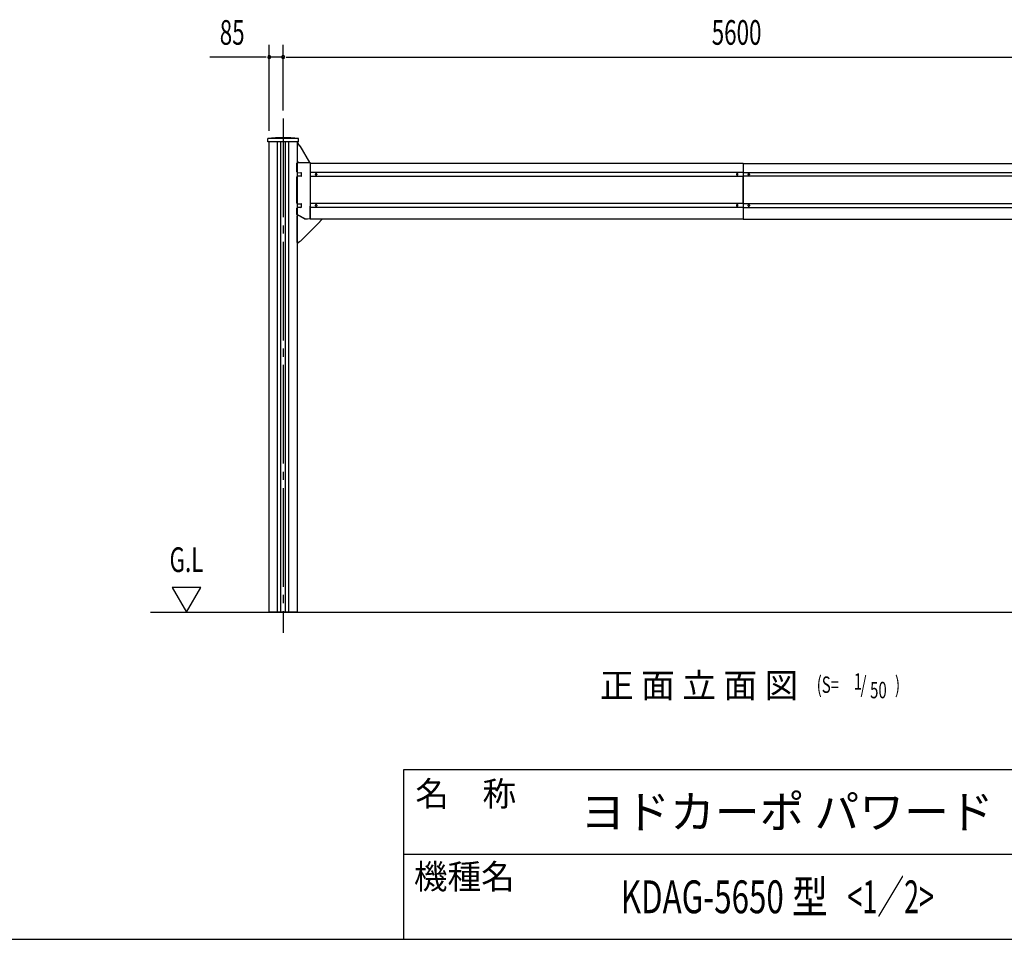
# Model space of a CAD drawing. Extents: x 543 to 20478, y 226 to 14052.
# Drawn here: x 10510 to 16505, y 517 to 6117 of the extents above; entities that cross this region are included whole.
import ezdxf
from ezdxf.enums import TextEntityAlignment as Align

# ---------------------------------------------------------------- set-up
doc = ezdxf.new("R2010")
doc.units = 0
doc.header["$LTSCALE"] = 50
doc.header["$MEASUREMENT"] = 0
doc.linetypes.add('1PL-M', pattern=[15, 12, -1, 1, -1])
for name, color, linetype in [('HIKIDASHI', 6, 'CONTINUOUS'), ('NAME', 20, 'CONTINUOUS'), ('SUNPOU', 4, 'CONTINUOUS'), ('U1', 3, 'CONTINUOUS'), ('WAKUMOJI-01', 130, 'CONTINUOUS'), ('WAKUSEN-01', 50, 'CONTINUOUS'), ('WAKUSEN-02', 130, 'CONTINUOUS'), ('キャップ', 7, 'CONTINUOUS'), ('化粧カバ', 2, 'CONTINUOUS'), ('柱', 3, 'CONTINUOUS'), ('梁補強上', 1, 'CONTINUOUS'), ('梁補強下', 1, 'CONTINUOUS'), ('芯', 7, '1PL-M'), ('鼻隠し', 3, 'CONTINUOUS'), ('鼻隠しコナ', 6, 'CONTINUOUS')]:
    doc.layers.add(name, color=color, linetype=linetype)
doc.styles.add('00', font='ROMANS', dxfattribs={"width": 0.666667, "bigfont": 'BIGFONT'})
doc.styles.add('01', font='ROMANS', dxfattribs={"height": 3, "bigfont": 'BIGFONT'})
doc.styles.add('WAKUMOJI', font='SIMPLEX', dxfattribs={"height": 3, "bigfont": 'BIGFONT'})

msp = doc.modelspace()

# ---------------------------------------------------------------- linework, layer by layer
at = {"layer": 'SUNPOU'}
for p, q in [((12029.4, 5439.6), (12029.4, 5964.6)), ((12114.4, 5564.6), (12114.4, 5964.6)), ((12114.4, 5564.6), (12114.4, 5964.6)), ((12004.4, 5889.6), (11667.5, 5889.6)), ((12010.6, 5889.6), (11991.9, 5889.6)), ((12114.4, 5889.6), (12029.4, 5889.6)), ((12133.1, 5889.6), (12151.9, 5889.6)), ((12133.1, 5889.6), (12151.9, 5889.6)), ((12139.4, 5889.6), (17689.4, 5889.6)), ((12139.4, 5889.6), (12164.4, 5889.6)), ((11612.2, 2659.6), (11439, 2659.6)), ((11439, 2659.6), (11525.6, 2509.6)), ((11525.6, 2509.6), (11612.2, 2659.6))]:
    msp.add_line(p, q, dxfattribs=at)
for centre, start, end in [((12029.4, 5889.6), 0, 180), ((12029.4, 5889.6), 180, 0), ((12114.4, 5889.6), 0, 180), ((12114.4, 5889.6), 0, 180), ((12114.4, 5889.6), 180, 0), ((12114.4, 5889.6), 180, 0)]:
    msp.add_arc(centre, 9.38, start, end, dxfattribs=at)
at = {"layer": 'U1'}
msp.add_line((11307.3, 2509.6), (18374.4, 2509.6), dxfattribs=at)
at = {"layer": 'WAKUSEN-01'}
for p, q in [((12850, 1552.5), (20477.5, 1552.5)), ((12850, 517.5), (12850, 1552.5)), ((542.5, 517.5), (20477.5, 517.5))]:
    msp.add_line(p, q, dxfattribs=at)
at = {"layer": 'WAKUSEN-02'}
msp.add_line((12850, 1035), (16792.5, 1035), dxfattribs=at)
at = {"layer": 'キャップ'}
for p, q in [((12020.9, 5373.6), (12020.9, 5393.6)), ((12207.9, 5393.6), (12020.9, 5393.6)), ((12207.9, 5373.6), (12020.9, 5373.6)), ((12207.9, 5373.6), (12207.9, 5393.6))]:
    msp.add_line(p, q, dxfattribs=at)
msp.add_arc((12114.4, 4521.8), 876.7, 83.87794, 96.12206, dxfattribs=at)
at = {"layer": '化粧カバ'}
for p, q in [((12279.4, 5163.6), (12279.4, 4997.6)), ((12279.4, 5163.6), (14914.4, 5163.6)), ((14914.4, 4997.6), (14914.4, 5163.6)), ((14914.4, 4997.6), (14914.4, 5163.6)), ((17549.4, 5163.6), (14914.4, 5163.6)), ((14914.4, 4997.6), (12279.4, 4997.6)), ((14914.4, 4997.6), (17549.4, 4997.6))]:
    msp.add_line(p, q, dxfattribs=at)
at = {"layer": '柱'}
for p, q in [((12029.4, 2509.6), (12029.4, 5373.6)), ((12079.4, 2509.6), (12079.4, 5373.6)), ((12099.4, 2509.6), (12099.4, 5373.6)), ((12129.4, 2509.6), (12129.4, 5373.6)), ((12149.4, 2509.6), (12149.4, 5373.6)), ((12199.4, 5373.6), (12199.4, 2509.6)), ((12199.4, 2509.6), (12029.4, 2509.6))]:
    msp.add_line(p, q, dxfattribs=at)
at = {"layer": '梁補強上'}
for p, q in [((12199.4, 5370.9), (12199.4, 5253.4)), ((12201.7, 5370.9), (12199.4, 5370.9)), ((12215.2, 5347.5), (12201.7, 5370.9)), ((12215.2, 5347.5), (12217.2, 5348.7)), ((12276.1, 5247.2), (12217.2, 5348.7)), ((12199.4, 5253.4), (12201.7, 5253.4)), ((12201.7, 5253.4), (12201.7, 5250.2)), ((12209.6, 5248.2), (12201.7, 5250.2)), ((12209.4, 5247.2), (12209.6, 5248.2))]:
    msp.add_line(p, q, dxfattribs=at)
at = {"layer": '梁補強下'}
for p, q in [((12199.4, 4760.6), (12199.4, 4923.1)), ((12201.7, 4923.1), (12199.4, 4923.1)), ((12248.9, 4904.1), (12206.1, 4927.2)), ((12217.6, 4766), (12338.3, 4886.7)), ((12248.9, 4904.1), (12262.2, 4904.1)), ((12336.6, 4888.3), (12351.4, 4903)), ((12336.6, 4888.3), (12338.3, 4886.7)), ((12199.4, 4760.6), (12208.9, 4760.6)), ((12208.9, 4760.6), (12215.9, 4767.6)), ((12215.9, 4767.6), (12217.6, 4766))]:
    msp.add_line(p, q, dxfattribs=at)
msp.add_arc((12204.7, 4924.6), 3, 61.58798, 180, dxfattribs=at)
at = {"layer": '芯'}
msp.add_line((12114.4, 5514.6), (12114.4, 2384.6), dxfattribs=at)
at = {"layer": '鼻隠し'}
for p, q in [((14914.4, 5242.2), (12279.4, 5242.2)), ((14914.4, 5242.2), (14914.4, 4903)), ((14914.4, 5242.2), (14914.4, 4903)), ((14914.4, 5242.2), (17549.4, 5242.2)), ((14914.4, 5186.5), (12279.4, 5186.5)), ((12310.4, 5174.1), (12310.4, 5177.6)), ((12318.4, 5177.6), (12318.4, 5174.1)), ((14875.4, 5177.6), (14875.4, 5174.1)), ((14883.4, 5174.1), (14883.4, 5177.6)), ((14914.4, 5186.5), (17549.4, 5186.5)), ((14945.4, 5174.1), (14945.4, 5177.6)), ((14953.4, 5177.6), (14953.4, 5174.1)), ((12310.4, 4984.7), (12310.4, 4988.2)), ((12318.4, 4988.2), (12318.4, 4984.7)), ((14875.4, 4988.2), (14875.4, 4984.7)), ((14883.4, 4984.7), (14883.4, 4988.2)), ((14945.4, 4984.7), (14945.4, 4988.2)), ((14953.4, 4988.2), (14953.4, 4984.7)), ((14914.4, 4973.7), (12279.4, 4973.7)), ((14914.4, 4973.7), (17549.4, 4973.7)), ((14914.4, 4903), (12279.4, 4903)), ((14914.4, 4903), (17549.4, 4903))]:
    msp.add_line(p, q, dxfattribs=at)
for centre, start, end in [((12314.4, 5177.6), 0, 180), ((12314.4, 5174.1), 180, 0), ((14879.4, 5177.6), 0, 180), ((14879.4, 5174.1), 180, 0), ((14949.4, 5177.6), 0, 180), ((14949.4, 5174.1), 180, 0), ((12314.4, 4988.2), 0, 180), ((12314.4, 4984.7), 180, 0), ((14879.4, 4988.2), 0, 180), ((14879.4, 4984.7), 180, 0), ((14949.4, 4988.2), 0, 180), ((14949.4, 4984.7), 180, 0)]:
    msp.add_arc(centre, 4, start, end, dxfattribs=at)
at = {"layer": '鼻隠しコナ'}
for p, q in [((12197.4, 5189.8), (12197.4, 5243.2)), ((12201.4, 5247.2), (12279.4, 5247.2)), ((12279.4, 5247.2), (12279.4, 5242.2)), ((12279.4, 5242.2), (12279.4, 4903.2)), ((12197.4, 4999.8), (12197.4, 5159.5)), ((12201.3, 5185.8), (12222, 5185.7)), ((12224.4, 5163.7), (12201.3, 5163.5)), ((12226.4, 5165.7), (12226.4, 5180.7)), ((12226.4, 5166.2), (12226.4, 5180.2)), ((12201.3, 4995.8), (12224.4, 4995.6)), ((12226.4, 4978.6), (12226.4, 4993.6)), ((12226.4, 4979.2), (12226.4, 4993.2)), ((12279.4, 4971.1), (12279.4, 4982.2)), ((12197.4, 4931.7), (12197.4, 4969.5)), ((12197.4, 4931.2), (12197.4, 4931.7)), ((12197.9, 4930.9), (12197.4, 4931.2)), ((12244.8, 4905.4), (12197.9, 4930.9)), ((12221.4, 4973.6), (12201.3, 4973.5)), ((12279.4, 4903.2), (12279.4, 4971.1)), ((12245.6, 4904.9), (12244.8, 4905.4)), ((12246.5, 4904.9), (12245.6, 4904.9)), ((12279.4, 4903.2), (12246.5, 4904.9))]:
    msp.add_line(p, q, dxfattribs=at)
for centre, radius, start, end in [((12201.4, 5243.2), 4, 90, 180), ((12201.4, 5189.8), 4, 180, 269.5), ((12201.4, 5159.5), 4, 90.5, 180), ((12221.4, 5180.7), 5, 360, 89.5), ((12224.4, 5165.7), 2, 270.5, 360), ((12201.4, 4999.8), 4, 180, 269.5), ((12221.4, 4978.6), 5, 270.5, 360), ((12224.4, 4993.6), 2, 360, 89.5), ((12201.4, 4969.5), 4, 90.5, 180), ((12198.4, 4931.7), 1, 180, 241.46755), ((12246.7, 4908.9), 4, 241.46755, 267)]:
    msp.add_arc(centre, radius, start, end, dxfattribs=at)

# ---------------------------------------------------------------- texts
at = {"layer": 'HIKIDASHI', "style": '01'}
msp.add_text('正 面 立 面 図', height=150, dxfattribs=at).set_placement((15250.4, 1988.3), align=Align.RIGHT)
at = {"layer": 'HIKIDASHI', "style": '00', "width": 0.67}
for s, p in [('(S=', (15362.9, 2018)), ('1', (15588.8, 2037.5)), ('/', (15630.2, 2018)), (')', (15839.9, 2018)), ('50', (15688.1, 1985.3))]:
    msp.add_text(s, height=100, dxfattribs=at).set_placement(p)
at = {"layer": 'NAME', "style": '01'}
msp.add_text('ヨドカーポ パワード', height=200, dxfattribs=at).set_placement((13924.1, 1193.8))
at = {"layer": 'NAME', "style": '01', "width": 0.8}
msp.add_text('型', height=200, dxfattribs=at).set_placement((15212.8, 676.2))
at = {"layer": 'NAME', "style": '01'}
for s, width, p in [('<1／2>', 0.6, (16077.3, 676.2)), ('KDAG-5650', 0.7, (15162.8, 676.2))]:
    msp.add_text(s, height=200, dxfattribs=dict(at, width=width)).set_placement(p, align=Align.RIGHT)
at = {"layer": 'SUNPOU', "style": '00', "width": 0.666667}
for s, p in [('85', (11728.2, 5964.6)), ('5600', (14723.9, 5964.6))]:
    msp.add_text(s, height=150, dxfattribs=at).set_placement(p)
msp.add_text('G.L', height=150, dxfattribs=at).set_placement((11525.6, 2809.6), align=Align.MIDDLE)
at = {"layer": 'WAKUMOJI-01', "style": 'WAKUMOJI'}
for s, p in [('名\u3000称', (12918.9, 1328.7)), ('機種名', (12910.3, 824.5))]:
    msp.add_text(s, height=150, dxfattribs=at).set_placement(p)

doc.saveas('drawing.dxf')
